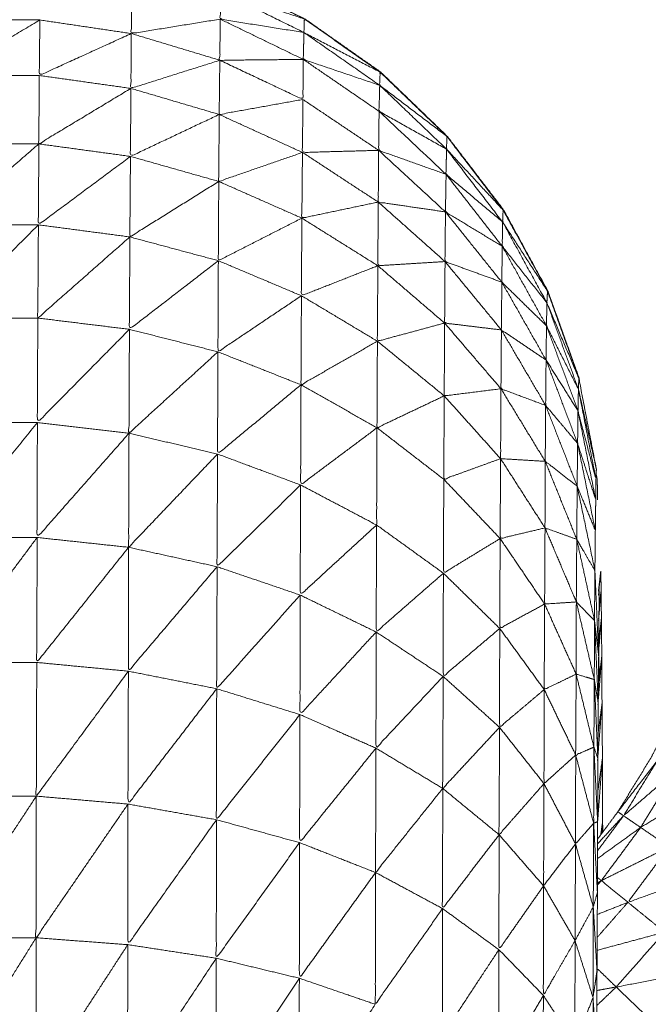
# Model space of a CAD drawing. Units: millimetres. Extents: x 2071.61 to 2078.43, y 2339.97 to 2348.38.
# Drawn here: x 2074.97 to 2074.97, y 2347.47 to 2347.47 of the extents above; entities that cross this region are included whole.
import ezdxf

# ---------------------------------------------------------------- set-up
doc = ezdxf.new("R2010")
doc.units = ezdxf.units.MM
doc.layers.get('0').update_dxf_attribs({"lineweight": 5})

msp = doc.modelspace()

# ---------------------------------------------------------------- linework, layer by layer
for points, knots in [([(2074.9683229, 2347.4667039), (2074.9683592, 2347.4667528), (2074.9683955, 2347.4668017), (2074.9684755, 2347.4669322), (2074.9685555, 2347.4670627), (2074.9686245, 2347.4671992), (2074.9686935, 2347.4673357), (2074.9687505, 2347.4674772), (2074.9688075, 2347.4676187), (2074.968852, 2347.4677647), (2074.9688965, 2347.4679107), (2074.968929, 2347.4680602), (2074.9689615, 2347.4682097), (2074.9689805, 2347.4683612), (2074.9689995, 2347.4685127), (2074.969006, 2347.4686652), (2074.9690125, 2347.4688177), (2074.9690125, 2347.4743177), (2074.9690125, 2347.4798177), (2074.969006, 2347.4799707), (2074.9689995, 2347.4801237), (2074.9689805, 2347.4802752), (2074.9689615, 2347.4804267), (2074.968929, 2347.4805757), (2074.9688965, 2347.4807247), (2074.968852, 2347.4808712), (2074.9688075, 2347.4810177), (2074.9687505, 2347.4811592), (2074.9686935, 2347.4813007), (2074.9686245, 2347.4814372), (2074.9685555, 2347.4815737), (2074.9684755, 2347.4817037), (2074.9683955, 2347.4818337), (2074.9683469, 2347.4818994), (2074.9682983, 2347.4819651)], [-46.398965, -46.398965, -46.398965, -46, -46, -45, -45, -44, -44, -43, -43, -42, -42, -41, -41, -40, -40, -39, -39, -38, -38, -37, -37, -36, -36, -35, -35, -34, -34, -33, -33, -32, -32, -31, -31, -30.465685, -30.465685, -30.465685]), ([(2074.9625185, 2347.4671117), (2074.9625195, 2347.4672737), (2074.9625205, 2347.4674357), (2074.9625215, 2347.4675772), (2074.9625225, 2347.4677187), (2074.962523, 2347.4678382), (2074.9625235, 2347.4679577), (2074.9625245, 2347.4680542), (2074.9625255, 2347.4681507), (2074.9625265, 2347.4682242), (2074.9625275, 2347.4682977), (2074.9625285, 2347.4683467), (2074.9625295, 2347.4683957), (2074.9625715, 2347.4686117), (2074.9626135, 2347.4688277), (2074.9626145, 2347.4688537), (2074.9626155, 2347.4688797), (2074.9626905, 2347.4690887), (2074.9627655, 2347.4692977), (2074.9628715, 2347.4694922), (2074.9629775, 2347.4696867), (2074.963112, 2347.4698632), (2074.9632465, 2347.4700397), (2074.9634065, 2347.4701937), (2074.9635665, 2347.4703477), (2074.963748, 2347.4704752), (2074.9639295, 2347.4706027), (2074.9641285, 2347.4707012), (2074.9643275, 2347.4707997), (2074.964539, 2347.4708662), (2074.9647505, 2347.4709327), (2074.96497, 2347.4709667), (2074.9651895, 2347.4710007), (2074.9654115, 2347.4710007), (2074.9656335, 2347.4710007), (2074.965853, 2347.4709667), (2074.9660725, 2347.4709327), (2074.966284, 2347.4708662), (2074.9664955, 2347.4707997), (2074.9666945, 2347.4707012), (2074.9668935, 2347.4706027), (2074.967075, 2347.4704752), (2074.9672565, 2347.4703477), (2074.9674165, 2347.4701937), (2074.9675765, 2347.4700397), (2074.967711, 2347.4698633), (2074.9678454, 2347.4696869)], [1, 1, 1, 2, 2, 3, 3, 4, 4, 5, 5, 6, 6, 7, 7, 8, 8, 9, 9, 10, 10, 11, 11, 12, 12, 13, 13, 14, 14, 15, 15, 16, 16, 17, 17, 18, 18, 19, 19, 20, 20, 21, 21, 22, 22, 23, 23, 23.999533, 23.999533, 23.999533]), ([(2074.968211, 2347.4688668), (2074.9682108, 2347.4688732), (2074.9682105, 2347.4688797), (2074.9681355, 2347.4690887), (2074.9680605, 2347.4692977), (2074.9679545, 2347.4694922), (2074.9678485, 2347.4696867), (2074.9677135, 2347.4698632), (2074.9675785, 2347.4700397), (2074.967419, 2347.4701937), (2074.9672595, 2347.4703477), (2074.967078, 2347.4704752), (2074.9668965, 2347.4706027), (2074.9666975, 2347.4707012), (2074.9664985, 2347.4707997), (2074.9664972, 2347.4708001), (2074.9664958, 2347.4708005)], [52.751286, 52.751286, 52.751286, 53, 53, 54, 54, 55, 55, 56, 56, 57, 57, 58, 58, 59, 59, 59.006442, 59.006442, 59.006442]), ([(2074.9664905, 2347.4706017), (2074.9662775, 2347.4705672), (2074.9660645, 2347.4705327), (2074.966066, 2347.4706327), (2074.9660675, 2347.4707327)], [0, 0, 0, 1, 1, 2, 2, 2]), ([(2074.9668915, 2347.4705377), (2074.966691, 2347.4705697), (2074.9664905, 2347.4706017), (2074.966492, 2347.4706677), (2074.9664935, 2347.4707337)], [0, 0, 0, 1, 1, 2, 2, 2]), ([(2074.9664935, 2347.4707337), (2074.9666925, 2347.4706357), (2074.9668915, 2347.4705377), (2074.9668925, 2347.4705702), (2074.9668935, 2347.4706027), (2074.9666935, 2347.4706682), (2074.9664935, 2347.4707337)], [0, 0, 0, 1, 1, 2, 2, 3, 3, 3]), ([(2074.966909, 2347.4705918), (2074.9669028, 2347.4705972), (2074.9668965, 2347.4706027), (2074.9668966, 2347.4706016), (2074.9668966, 2347.4706005)], [0.96578559, 0.96578559, 0.96578559, 1, 1, 1.0331384, 1.0331384, 1.0331384]), ([(2074.9656265, 2347.4705977), (2074.965403, 2347.4704647), (2074.9651795, 2347.4703317), (2074.9651805, 2347.4704647), (2074.9651815, 2347.4705977)], [0, 0, 0, 1, 1, 2, 2, 2]), ([(2074.9660645, 2347.4705327), (2074.965844, 2347.4704322), (2074.9656235, 2347.4703317), (2074.965625, 2347.4704647), (2074.9656265, 2347.4705977)], [0, 0, 0, 1, 1, 2, 2, 2]), ([(2074.9668885, 2347.4704087), (2074.9666885, 2347.4704067), (2074.9664885, 2347.4704047), (2074.9664895, 2347.4705032), (2074.9664905, 2347.4706017)], [0, 0, 0, 1, 1, 2, 2, 2]), ([(2074.9664885, 2347.4704047), (2074.9662755, 2347.4703372), (2074.9660625, 2347.4702697), (2074.9660635, 2347.4704012), (2074.9660645, 2347.4705327)], [0, 0, 0, 1, 1, 2, 2, 2]), ([(2074.9672545, 2347.4702847), (2074.9670715, 2347.4703467), (2074.9668885, 2347.4704087), (2074.96689, 2347.4704732), (2074.9668915, 2347.4705377)], [0, 0, 0, 1, 1, 2, 2, 2]), ([(2074.9668915, 2347.4705377), (2074.967073, 2347.4704112), (2074.9672545, 2347.4702847), (2074.9672555, 2347.4703162), (2074.9672565, 2347.4703477), (2074.967074, 2347.4704427), (2074.9668915, 2347.4705377)], [0, 0, 0, 1, 1, 2, 2, 3, 3, 3]), ([(2074.9668865, 2347.4702167), (2074.966686, 2347.4701807), (2074.9664855, 2347.4701447), (2074.966487, 2347.4702747), (2074.9664885, 2347.4704047)], [0, 0, 0, 1, 1, 2, 2, 2]), ([(2074.9664885, 2347.4704047), (2074.9666875, 2347.4703107), (2074.9668865, 2347.4702167), (2074.9668875, 2347.4703127), (2074.9668885, 2347.4704087)], [0, 0, 0, 1, 1, 2, 2, 2]), ([(2074.9660625, 2347.4702697), (2074.965842, 2347.4701367), (2074.9656215, 2347.4700037), (2074.9656225, 2347.4701677), (2074.9656235, 2347.4703317)], [0, 0, 0, 1, 1, 2, 2, 2]), ([(2074.9672753, 2347.4703297), (2074.9672674, 2347.4703387), (2074.9672595, 2347.4703477), (2074.9672596, 2347.4703463), (2074.9672596, 2347.4703449)], [0.95112146, 0.95112146, 0.95112146, 1, 1, 1.04415597, 1.04415597, 1.04415597]), ([(2074.9675745, 2347.4699787), (2074.967413, 2347.4700692), (2074.9672515, 2347.4701597), (2074.967253, 2347.4702222), (2074.9672545, 2347.4702847)], [0, 0, 0, 1, 1, 2, 2, 2]), ([(2074.9672545, 2347.4702847), (2074.9674145, 2347.4701317), (2074.9675745, 2347.4699787), (2074.9675755, 2347.4700092), (2074.9675765, 2347.4700397), (2074.9674155, 2347.4701622), (2074.9672545, 2347.4702847)], [0, 0, 0, 1, 1, 2, 2, 3, 3, 3]), ([(2074.9664855, 2347.4701447), (2074.966273, 2347.4700442), (2074.9660605, 2347.4699437), (2074.9660615, 2347.4701067), (2074.9660625, 2347.4702697)], [0, 0, 0, 1, 1, 2, 2, 2]), ([(2074.9672495, 2347.4699727), (2074.967067, 2347.4699677), (2074.9668845, 2347.4699627), (2074.9668855, 2347.4700897), (2074.9668865, 2347.4702167)], [0, 0, 0, 1, 1, 2, 2, 2]), ([(2074.9668845, 2347.4699627), (2074.966684, 2347.4698932), (2074.9664835, 2347.4698237), (2074.9664845, 2347.4699842), (2074.9664855, 2347.4701447)], [0, 0, 0, 1, 1, 2, 2, 2]), ([(2074.9675725, 2347.4698577), (2074.967411, 2347.4699152), (2074.9672495, 2347.4699727), (2074.9672505, 2347.4700662), (2074.9672515, 2347.4701597)], [0, 0, 0, 1, 1, 2, 2, 2]), ([(2074.9675917, 2347.4700197), (2074.9675851, 2347.4700297), (2074.9675785, 2347.4700397), (2074.9675786, 2347.4700383), (2074.9675787, 2347.4700369)], [0.95145431, 0.95145431, 0.95145431, 1, 1, 1.04599349, 1.04599349, 1.04599349]), ([(2074.9656215, 2347.4700037), (2074.965398, 2347.4698097), (2074.9651745, 2347.4696157), (2074.965176, 2347.4698097), (2074.9651775, 2347.4700037)], [0, 0, 0, 1, 1, 2, 2, 2]), ([(2074.9660605, 2347.4699437), (2074.96584, 2347.4697797), (2074.9656195, 2347.4696157), (2074.9656205, 2347.4698097), (2074.9656215, 2347.4700037)], [0, 0, 0, 1, 1, 2, 2, 2]), ([(2074.9664835, 2347.4698237), (2074.9662705, 2347.4696907), (2074.9660575, 2347.4695577), (2074.966059, 2347.4697507), (2074.9660605, 2347.4699437)], [0, 0, 0, 1, 1, 2, 2, 2]), ([(2074.9672475, 2347.4697247), (2074.9670645, 2347.4696862), (2074.9668815, 2347.4696477), (2074.966883, 2347.4698052), (2074.9668845, 2347.4699627)], [0, 0, 0, 1, 1, 2, 2, 2]), ([(2074.9675695, 2347.4696777), (2074.9674085, 2347.4697012), (2074.9672475, 2347.4697247), (2074.9672485, 2347.4698487), (2074.9672495, 2347.4699727)], [0, 0, 0, 1, 1, 2, 2, 2]), ([(2074.9678435, 2347.4696287), (2074.967708, 2347.4697432), (2074.9675725, 2347.4698577), (2074.9675735, 2347.4699182), (2074.9675745, 2347.4699787)], [0, 0, 0, 1, 1, 2, 2, 2]), ([(2074.9675745, 2347.4699787), (2074.967709, 2347.4698037), (2074.9678435, 2347.4696287), (2074.9678445, 2347.4696577), (2074.9678455, 2347.4696867), (2074.96771, 2347.4698327), (2074.9675745, 2347.4699787)], [0, 0, 0, 1, 1, 2, 2, 3, 3, 3]), ([(2074.9678415, 2347.4695127), (2074.9677055, 2347.4695952), (2074.9675695, 2347.4696777), (2074.967571, 2347.4697677), (2074.9675725, 2347.4698577)], [0, 0, 0, 1, 1, 2, 2, 2]), ([(2074.9668815, 2347.4696477), (2074.9666815, 2347.4695457), (2074.9664815, 2347.4694437), (2074.9664825, 2347.4696337), (2074.9664835, 2347.4698237)], [0, 0, 0, 1, 1, 2, 2, 2]), ([(2074.9675675, 2347.4694397), (2074.9674065, 2347.4694297), (2074.9672455, 2347.4694197), (2074.9672465, 2347.4695722), (2074.9672475, 2347.4697247)], [0, 0, 0, 1, 1, 2, 2, 2]), ([(2074.9678395, 2347.4693407), (2074.9677035, 2347.4693902), (2074.9675675, 2347.4694397), (2074.9675685, 2347.4695587), (2074.9675695, 2347.4696777)], [0, 0, 0, 1, 1, 2, 2, 2]), ([(2074.9678457, 2347.4696863), (2074.9679521, 2347.469492), (2074.9680585, 2347.4692977), (2074.9681335, 2347.4690887), (2074.9682085, 2347.4688797), (2074.9682505, 2347.4686622), (2074.9682925, 2347.4684447), (2074.9682915, 2347.4684202), (2074.9682905, 2347.4683957), (2074.96829, 2347.4683467), (2074.9682895, 2347.4682977), (2074.9682885, 2347.4682242), (2074.9682875, 2347.4681507), (2074.9682865, 2347.4680545), (2074.9682855, 2347.4679583)], [24.000887, 24.000887, 24.000887, 25, 25, 26, 26, 27, 27, 28, 28, 29, 29, 30, 30, 30.996612, 30.996612, 30.996612]), ([(2074.9656195, 2347.4696157), (2074.965396, 2347.4693922), (2074.9651725, 2347.4691687), (2074.9651735, 2347.4693922), (2074.9651745, 2347.4696157)], [0, 0, 0, 1, 1, 2, 2, 2]), ([(2074.9660575, 2347.4695577), (2074.965837, 2347.4693632), (2074.9656165, 2347.4691687), (2074.965618, 2347.4693922), (2074.9656195, 2347.4696157)], [0, 0, 0, 1, 1, 2, 2, 2]), ([(2074.9672455, 2347.4694197), (2074.9670625, 2347.4693477), (2074.9668795, 2347.4692757), (2074.9668805, 2347.4694617), (2074.9668815, 2347.4696477)], [0, 0, 0, 1, 1, 2, 2, 2]), ([(2074.9680555, 2347.4692417), (2074.9679485, 2347.4693772), (2074.9678415, 2347.4695127), (2074.9678425, 2347.4695707), (2074.9678435, 2347.4696287)], [0, 0, 0, 1, 1, 2, 2, 2]), ([(2074.9678435, 2347.4696287), (2074.9679495, 2347.4694352), (2074.9680555, 2347.4692417), (2074.968057, 2347.4692697), (2074.9680585, 2347.4692977), (2074.967951, 2347.4694632), (2074.9678435, 2347.4696287)], [0, 0, 0, 1, 1, 2, 2, 3, 3, 3]), ([(2074.9664815, 2347.4694437), (2074.9662685, 2347.4692792), (2074.9660555, 2347.4691147), (2074.9660565, 2347.4693362), (2074.9660575, 2347.4695577)], [0, 0, 0, 1, 1, 2, 2, 2]), ([(2074.9680535, 2347.4691317), (2074.9679465, 2347.4692362), (2074.9678395, 2347.4693407), (2074.9678405, 2347.4694267), (2074.9678415, 2347.4695127)], [0, 0, 0, 1, 1, 2, 2, 2]), ([(2074.9668795, 2347.4692757), (2074.9666795, 2347.4691412), (2074.9664795, 2347.4690067), (2074.9664805, 2347.4692252), (2074.9664815, 2347.4694437)], [0, 0, 0, 1, 1, 2, 2, 2]), ([(2074.9678375, 2347.4691117), (2074.9677015, 2347.4691282), (2074.9675655, 2347.4691447), (2074.9675665, 2347.4692922), (2074.9675675, 2347.4694397)], [0, 0, 0, 1, 1, 2, 2, 2]), ([(2074.9675655, 2347.4691447), (2074.9674045, 2347.4691012), (2074.9672435, 2347.4690577), (2074.9672445, 2347.4692387), (2074.9672455, 2347.4694197)], [0, 0, 0, 1, 1, 2, 2, 2]), ([(2074.9680515, 2347.4689677), (2074.9679445, 2347.4690397), (2074.9678375, 2347.4691117), (2074.9678385, 2347.4692262), (2074.9678395, 2347.4693407)], [0, 0, 0, 1, 1, 2, 2, 2]), ([(2074.9680788, 2347.4692413), (2074.9680697, 2347.4692695), (2074.9680605, 2347.4692977), (2074.9680606, 2347.4692946), (2074.9680608, 2347.4692915)], [0.879954, 0.879954, 0.879954, 1, 1, 1.1105235, 1.1105235, 1.1105235]), ([(2074.9672435, 2347.4690577), (2074.9670605, 2347.4689532), (2074.9668775, 2347.4688487), (2074.9668785, 2347.4690622), (2074.9668795, 2347.4692757)], [0, 0, 0, 1, 1, 2, 2, 2]), ([(2074.9682065, 2347.4688277), (2074.96813, 2347.4689797), (2074.9680535, 2347.4691317), (2074.9680545, 2347.4691867), (2074.9680555, 2347.4692417)], [0, 0, 0, 1, 1, 2, 2, 2]), ([(2074.9682925, 2347.4684447), (2074.9682495, 2347.4686362), (2074.9682065, 2347.4688277), (2074.9682075, 2347.4688537), (2074.9682085, 2347.4688797), (2074.968132, 2347.4690607), (2074.9680555, 2347.4692417)], [0, 0, 0, 1, 1, 2, 2, 3, 3, 3]), ([(2074.9660555, 2347.4691147), (2074.965835, 2347.4688912), (2074.9656145, 2347.4686677), (2074.9656155, 2347.4689182), (2074.9656165, 2347.4691687)], [0, 0, 0, 1, 1, 2, 2, 2]), ([(2074.9678355, 2347.4688297), (2074.9676995, 2347.4688127), (2074.9675635, 2347.4687957), (2074.9675645, 2347.4689702), (2074.9675655, 2347.4691447)], [0, 0, 0, 1, 1, 2, 2, 2]), ([(2074.9664795, 2347.4690067), (2074.9662665, 2347.4688117), (2074.9660535, 2347.4686167), (2074.9660545, 2347.4688657), (2074.9660555, 2347.4691147)], [0, 0, 0, 1, 1, 2, 2, 2]), ([(2074.9680495, 2347.4687497), (2074.9679425, 2347.4687897), (2074.9678355, 2347.4688297), (2074.9678365, 2347.4689707), (2074.9678375, 2347.4691117)], [0, 0, 0, 1, 1, 2, 2, 2]), ([(2074.9682045, 2347.4687237), (2074.968128, 2347.4688457), (2074.9680515, 2347.4689677), (2074.9680525, 2347.4690497), (2074.9680535, 2347.4691317)], [0, 0, 0, 1, 1, 2, 2, 2]), ([(2074.9675635, 2347.4687957), (2074.9674025, 2347.4687192), (2074.9672415, 2347.4686427), (2074.9672425, 2347.4688502), (2074.9672435, 2347.4690577)], [0, 0, 0, 1, 1, 2, 2, 2]), ([(2074.9668775, 2347.4688487), (2074.9666775, 2347.4686827), (2074.9664775, 2347.4685167), (2074.9664785, 2347.4687617), (2074.9664795, 2347.4690067)], [0, 0, 0, 1, 1, 2, 2, 2]), ([(2074.9682025, 2347.4685677), (2074.968126, 2347.4686587), (2074.9680495, 2347.4687497), (2074.9680505, 2347.4688587), (2074.9680515, 2347.4689677)], [0, 0, 0, 1, 1, 2, 2, 2]), ([(2074.9672415, 2347.4686427), (2074.9670585, 2347.4685057), (2074.9668755, 2347.4683687), (2074.9668765, 2347.4686087), (2074.9668775, 2347.4688487)], [0, 0, 0, 1, 1, 2, 2, 2]), ([(2074.9680475, 2347.4684817), (2074.9679405, 2347.4684882), (2074.9678335, 2347.4684947), (2074.9678345, 2347.4686622), (2074.9678355, 2347.4688297)], [0, 0, 0, 1, 1, 2, 2, 2]), ([(2074.9682065, 2347.4688277), (2074.9682485, 2347.4686117), (2074.9682905, 2347.4683957), (2074.9682475, 2347.4685597), (2074.9682045, 2347.4687237), (2074.9682055, 2347.4687757), (2074.9682065, 2347.4688277)], [0, 0, 0, 1, 1, 2, 2, 3, 3, 3]), ([(2074.9678335, 2347.4684947), (2074.9676975, 2347.4684452), (2074.9675615, 2347.4683957), (2074.9675625, 2347.4685957), (2074.9675635, 2347.4687957)], [0, 0, 0, 1, 1, 2, 2, 2]), ([(2074.9682005, 2347.4683627), (2074.968124, 2347.4684222), (2074.9680475, 2347.4684817), (2074.9680485, 2347.4686157), (2074.9680495, 2347.4687497)], [0, 0, 0, 1, 1, 2, 2, 2]), ([(2074.9682045, 2347.4687237), (2074.968247, 2347.4685107), (2074.9682895, 2347.4682977), (2074.968246, 2347.4684327), (2074.9682025, 2347.4685677), (2074.9682035, 2347.4686457), (2074.9682045, 2347.4687237)], [0, 0, 0, 1, 1, 2, 2, 3, 3, 3]), ([(2074.9656145, 2347.4686677), (2074.9653915, 2347.4683922), (2074.9651685, 2347.4681167), (2074.9651695, 2347.4683922), (2074.9651705, 2347.4686677)], [0, 0, 0, 1, 1, 2, 2, 2]), ([(2074.9660535, 2347.4686167), (2074.9658335, 2347.4683667), (2074.9656135, 2347.4681167), (2074.965614, 2347.4683922), (2074.9656145, 2347.4686677)], [0, 0, 0, 1, 1, 2, 2, 2]), ([(2074.9668755, 2347.4683687), (2074.9670575, 2347.4682727), (2074.9672395, 2347.4681767), (2074.9672405, 2347.4684097), (2074.9672415, 2347.4686427)], [0, 0, 0, 1, 1, 2, 2, 2]), ([(2074.9664775, 2347.4685167), (2074.9662645, 2347.4682932), (2074.9660515, 2347.4680697), (2074.9660525, 2347.4683432), (2074.9660535, 2347.4686167)], [0, 0, 0, 1, 1, 2, 2, 2]), ([(2074.9682025, 2347.4685677), (2074.968245, 2347.4683592), (2074.9682875, 2347.4681507), (2074.968244, 2347.4682567), (2074.9682005, 2347.4683627), (2074.9682015, 2347.4684652), (2074.9682025, 2347.4685677)], [0, 0, 0, 1, 1, 2, 2, 3, 3, 3]), ([(2074.9668755, 2347.4683687), (2074.9666755, 2347.4681727), (2074.9664755, 2347.4679767), (2074.9664765, 2347.4682467), (2074.9664775, 2347.4685167)], [0, 0, 0, 1, 1, 2, 2, 2]), ([(2074.9680465, 2347.4681627), (2074.967939, 2347.4681372), (2074.9678315, 2347.4681117), (2074.9678325, 2347.4683032), (2074.9678335, 2347.4684947)], [0, 0, 0, 1, 1, 2, 2, 2]), ([(2074.9681985, 2347.4681077), (2074.9681225, 2347.4681352), (2074.9680465, 2347.4681627), (2074.968047, 2347.4683222), (2074.9680475, 2347.4684817)], [0, 0, 0, 1, 1, 2, 2, 2]), ([(2074.9678315, 2347.4681117), (2074.9676955, 2347.4680287), (2074.9675595, 2347.4679457), (2074.9675605, 2347.4681707), (2074.9675615, 2347.4683957)], [0, 0, 0, 1, 1, 2, 2, 2]), ([(2074.9682985, 2347.4682978), (2074.9682975, 2347.4683467), (2074.9682965, 2347.4683957), (2074.9682941, 2347.4684084), (2074.9682916, 2347.4684212)], [50.000754, 50.000754, 50.000754, 51, 51, 51.059036, 51.059036, 51.059036]), ([(2074.9672395, 2347.4681767), (2074.9670565, 2347.4680087), (2074.9668735, 2347.4678407), (2074.9668745, 2347.4681047), (2074.9668755, 2347.4683687)], [0, 0, 0, 1, 1, 2, 2, 2]), ([(2074.9682855, 2347.4679577), (2074.968242, 2347.4680327), (2074.9681985, 2347.4681077), (2074.9681995, 2347.4682352), (2074.9682005, 2347.4683627), (2074.968243, 2347.4681604), (2074.9682854, 2347.4679582)], [-2, -2, -2, -1, -1, 0, 0, 0.998789, 0.998789, 0.998789]), ([(2074.9675595, 2347.4679457), (2074.9673985, 2347.4678047), (2074.9672375, 2347.4676637), (2074.9672385, 2347.4679202), (2074.9672395, 2347.4681767)], [0, 0, 0, 1, 1, 2, 2, 2]), ([(2074.9681965, 2347.4678077), (2074.9681205, 2347.4678027), (2074.9680445, 2347.4677977), (2074.9680455, 2347.4679802), (2074.9680465, 2347.4681627)], [0, 0, 0, 1, 1, 2, 2, 2]), ([(2074.9656135, 2347.4681167), (2074.9653905, 2347.4678172), (2074.9651675, 2347.4675177), (2074.965168, 2347.4678172), (2074.9651685, 2347.4681167)], [0, 0, 0, 1, 1, 2, 2, 2]), ([(2074.9660515, 2347.4680697), (2074.9658315, 2347.4677937), (2074.9656115, 2347.4675177), (2074.9656125, 2347.4678172), (2074.9656135, 2347.4681167)], [0, 0, 0, 1, 1, 2, 2, 2]), ([(2074.9680445, 2347.4677977), (2074.967937, 2347.4677392), (2074.9678295, 2347.4676807), (2074.9678305, 2347.4678962), (2074.9678315, 2347.4681117)], [0, 0, 0, 1, 1, 2, 2, 2]), ([(2074.9682835, 2347.4677187), (2074.96824, 2347.4677632), (2074.9681965, 2347.4678077), (2074.9681975, 2347.4679577), (2074.9681985, 2347.4681077)], [0, 0, 0, 1, 1, 2, 2, 2]), ([(2074.9664755, 2347.4679767), (2074.966263, 2347.4677262), (2074.9660505, 2347.4674757), (2074.966051, 2347.4677727), (2074.9660515, 2347.4680697)], [0, 0, 0, 1, 1, 2, 2, 2]), ([(2074.9668735, 2347.4678407), (2074.9666735, 2347.4676162), (2074.9664735, 2347.4673917), (2074.9664745, 2347.4676842), (2074.9664755, 2347.4679767)], [0, 0, 0, 1, 1, 2, 2, 2]), ([(2074.9678295, 2347.4676807), (2074.967694, 2347.4675657), (2074.9675585, 2347.4674507), (2074.967559, 2347.4676982), (2074.9675595, 2347.4679457)], [0, 0, 0, 1, 1, 2, 2, 2]), ([(2074.9683035, 2347.4675467), (2074.9682935, 2347.4676327), (2074.9682835, 2347.4677187), (2074.9682845, 2347.4678382), (2074.9682855, 2347.4679577)], [0, 0, 0, 1, 1, 2, 2, 2]), ([(2074.9683024, 2347.4678589), (2074.9683079, 2347.4679068), (2074.9683135, 2347.4679547), (2074.9683145, 2347.4679092), (2074.9683155, 2347.4678637), (2074.968316, 2347.4677952), (2074.9683165, 2347.4677267), (2074.9683175, 2347.4676367), (2074.9683185, 2347.4675467), (2074.968319, 2347.4674347), (2074.9683195, 2347.4673227), (2074.9683205, 2347.4671907), (2074.9683215, 2347.4670587)], [39.780908, 39.780908, 39.780908, 40, 40, 41, 41, 42, 42, 43, 43, 44, 44, 45, 45, 45]), ([(2074.9672375, 2347.4676637), (2074.967055, 2347.4674657), (2074.9668725, 2347.4672677), (2074.966873, 2347.4675542), (2074.9668735, 2347.4678407)], [0, 0, 0, 1, 1, 2, 2, 2]), ([(2074.9683036, 2347.4675643), (2074.9683041, 2347.4676455), (2074.9683045, 2347.4677267), (2074.9683055, 2347.4677952), (2074.9683065, 2347.4678637), (2074.9683051, 2347.4678515), (2074.9683037, 2347.4678394)], [32.097661, 32.097661, 32.097661, 33, 33, 34, 34, 34.056452, 34.056452, 34.056452]), ([(2074.9683053, 2347.4677791), (2074.9683104, 2347.4678214), (2074.9683155, 2347.4678637), (2074.9683102, 2347.4678036), (2074.9683048, 2347.4677434)], [0.8038413, 0.8038413, 0.8038413, 1, 1, 1.2151082, 1.2151082, 1.2151082]), ([(2074.9681955, 2347.4674617), (2074.968119, 2347.4674247), (2074.9680425, 2347.4673877), (2074.9680435, 2347.4675927), (2074.9680445, 2347.4677977)], [0, 0, 0, 1, 1, 2, 2, 2]), ([(2074.9682825, 2347.4674357), (2074.968239, 2347.4674487), (2074.9681955, 2347.4674617), (2074.968196, 2347.4676347), (2074.9681965, 2347.4678077)], [0, 0, 0, 1, 1, 2, 2, 2]), ([(2074.9683055, 2347.4674437), (2074.9683045, 2347.4675812), (2074.9683035, 2347.4677187), (2074.9683035, 2347.4677236), (2074.9683034, 2347.4677286)], [46.02845, 46.02845, 46.02845, 47, 47, 47.041475, 47.041475, 47.041475]), ([(2074.9683042, 2347.4676249), (2074.9683104, 2347.4676758), (2074.9683165, 2347.4677267), (2074.9683105, 2347.4676557), (2074.9683045, 2347.4675848)], [0.7588573, 0.7588573, 0.7588573, 1, 1, 1.2405284, 1.2405284, 1.2405284]), ([(2074.9680425, 2347.4673877), (2074.9679355, 2347.4672972), (2074.9678285, 2347.4672067), (2074.967829, 2347.4674437), (2074.9678295, 2347.4676807)], [0, 0, 0, 1, 1, 2, 2, 2]), ([(2074.9683015, 2347.4673227), (2074.968292, 2347.4673792), (2074.9682825, 2347.4674357), (2074.968283, 2347.4675772), (2074.9682835, 2347.4677187)], [0, 0, 0, 1, 1, 2, 2, 2]), ([(2074.9682835, 2347.4677187), (2074.9682925, 2347.4675207), (2074.9683015, 2347.4673227), (2074.9683007, 2347.4673196), (2074.9682999, 2347.4673166)], [0, 0, 0, 1, 1, 1.032963, 1.032963, 1.032963]), ([(2074.9675585, 2347.4674507), (2074.9673975, 2347.4672787), (2074.9672365, 2347.4671067), (2074.967237, 2347.4673852), (2074.9672375, 2347.4676637)], [0, 0, 0, 1, 1, 2, 2, 2]), ([(2074.9683035, 2347.4675467), (2074.9683025, 2347.4674347), (2074.9683015, 2347.4673227), (2074.9683005, 2347.4671907), (2074.9682995, 2347.4670587), (2074.968299, 2347.4669067), (2074.9682985, 2347.4667547), (2074.968298, 2347.4665842), (2074.9682975, 2347.4664137), (2074.9682965, 2347.4662262), (2074.9682955, 2347.4660387), (2074.968295, 2347.4658352), (2074.9682945, 2347.4656317), (2074.968294, 2347.4654137), (2074.9682935, 2347.4651957), (2074.968293, 2347.4649647), (2074.9682925, 2347.4647337), (2074.9682925, 2347.4647335), (2074.9682925, 2347.4647334)], [-16, -16, -16, -15, -15, -14, -14, -13, -13, -12, -12, -11, -11, -10, -10, -9, -9, -8, -8, -7.999327, -7.999327, -7.999327]), ([(2074.9683024, 2347.4674195), (2074.9683105, 2347.4674831), (2074.9683185, 2347.4675467), (2074.9683101, 2347.4674425), (2074.9683017, 2347.4673383)], [0.6898815, 0.6898815, 0.6898815, 1, 1, 1.337214, 1.337214, 1.337214]), ([(2074.9660505, 2347.4674757), (2074.96583, 2347.4671762), (2074.9656095, 2347.4668767), (2074.9656105, 2347.4671972), (2074.9656115, 2347.4675177)], [0, 0, 0, 1, 1, 2, 2, 2]), ([(2074.9664735, 2347.4673917), (2074.966261, 2347.4671152), (2074.9660485, 2347.4668387), (2074.9660495, 2347.4671572), (2074.9660505, 2347.4674757)], [0, 0, 0, 1, 1, 2, 2, 2]), ([(2074.9678285, 2347.4672067), (2074.9676925, 2347.4670602), (2074.9675565, 2347.4669137), (2074.9675575, 2347.4671822), (2074.9675585, 2347.4674507)], [0, 0, 0, 1, 1, 2, 2, 2]), ([(2074.9682805, 2347.4671117), (2074.968237, 2347.4670927), (2074.9681935, 2347.4670737), (2074.9681945, 2347.4672677), (2074.9681955, 2347.4674617)], [0, 0, 0, 1, 1, 2, 2, 2]), ([(2074.9682995, 2347.4670587), (2074.96829, 2347.4670852), (2074.9682805, 2347.4671117), (2074.9682815, 2347.4672737), (2074.9682825, 2347.4674357)], [0, 0, 0, 1, 1, 2, 2, 2]), ([(2074.9668725, 2347.4672677), (2074.9666725, 2347.4670157), (2074.9664725, 2347.4667637), (2074.966473, 2347.4670777), (2074.9664735, 2347.4673917)], [0, 0, 0, 1, 1, 2, 2, 2]), ([(2074.9681935, 2347.4670737), (2074.9681175, 2347.4670052), (2074.9680415, 2347.4669367), (2074.968042, 2347.4671622), (2074.9680425, 2347.4673877)], [0, 0, 0, 1, 1, 2, 2, 2]), ([(2074.9683004, 2347.467175), (2074.96831, 2347.4672488), (2074.9683195, 2347.4673227), (2074.9683096, 2347.4671953), (2074.9682996, 2347.4670679)], [0.6251183, 0.6251183, 0.6251183, 1, 1, 1.3981419, 1.3981419, 1.3981419]), ([(2074.9672365, 2347.4671067), (2074.9670535, 2347.4668802), (2074.9668705, 2347.4666537), (2074.9668715, 2347.4669607), (2074.9668725, 2347.4672677)], [0, 0, 0, 1, 1, 2, 2, 2]), ([(2074.9680415, 2347.4669367), (2074.967934, 2347.4668142), (2074.9678265, 2347.4666917), (2074.9678275, 2347.4669492), (2074.9678285, 2347.4672067)], [0, 0, 0, 1, 1, 2, 2, 2]), ([(2074.9682985, 2347.4667547), (2074.968289, 2347.4667507), (2074.9682795, 2347.4667467), (2074.96828, 2347.4669292), (2074.9682805, 2347.4671117)], [0, 0, 0, 1, 1, 2, 2, 2]), ([(2074.9682805, 2347.4671117), (2074.9682895, 2347.4669332), (2074.9682985, 2347.4667547), (2074.9682984, 2347.4667545), (2074.9682983, 2347.4667544)], [0, 0, 0, 1, 1, 1.004079, 1.004079, 1.004079]), ([(2074.9675565, 2347.4669137), (2074.9673955, 2347.4667122), (2074.9672345, 2347.4665107), (2074.9672355, 2347.4668087), (2074.9672365, 2347.4671067)], [0, 0, 0, 1, 1, 2, 2, 2]), ([(2074.9682795, 2347.4667467), (2074.968236, 2347.4666972), (2074.9681925, 2347.4666477), (2074.968193, 2347.4668607), (2074.9681935, 2347.4670737)], [0, 0, 0, 1, 1, 2, 2, 2]), ([(2074.968299, 2347.4668957), (2074.9683103, 2347.4669772), (2074.9683215, 2347.4670587), (2074.96831, 2347.4669073), (2074.9682986, 2347.466756)], [0.5666148, 0.5666148, 0.5666148, 1, 1, 1.459335, 1.459335, 1.459335]), ([(2074.9683228, 2347.4667044), (2074.9683227, 2347.4667296), (2074.9683225, 2347.4667547), (2074.968322, 2347.4669067), (2074.9683215, 2347.4670587)], [11.852611, 11.852611, 11.852611, 12, 12, 13, 13, 13]), ([(2074.9684225, 2347.4667827), (2074.968409, 2347.4667922), (2074.9683955, 2347.4668017), (2074.9684895, 2347.4669237), (2074.9685835, 2347.4670457)], [0, 0, 0, 1, 1, 2, 2, 2]), ([(2074.9685835, 2347.4670457), (2074.968503, 2347.4669142), (2074.9684225, 2347.4667827), (2074.9685465, 2347.4668897), (2074.9686705, 2347.4669967), (2074.968627, 2347.4670212), (2074.9685835, 2347.4670457)], [0, 0, 0, 1, 1, 2, 2, 3, 3, 3]), ([(2074.9681925, 2347.4666477), (2074.968116, 2347.4665472), (2074.9680395, 2347.4664467), (2074.9680405, 2347.4666917), (2074.9680415, 2347.4669367)], [0, 0, 0, 1, 1, 2, 2, 2]), ([(2074.9656095, 2347.4668767), (2074.965387, 2347.4665372), (2074.9651645, 2347.4661977), (2074.965165, 2347.4665372), (2074.9651655, 2347.4668767)], [0, 0, 0, 1, 1, 2, 2, 2]), ([(2074.9660485, 2347.4668387), (2074.9658285, 2347.4665182), (2074.9656085, 2347.4661977), (2074.965609, 2347.4665372), (2074.9656095, 2347.4668767)], [0, 0, 0, 1, 1, 2, 2, 2]), ([(2074.9678265, 2347.4666917), (2074.967691, 2347.4665147), (2074.9675555, 2347.4663377), (2074.967556, 2347.4666257), (2074.9675565, 2347.4669137)], [0, 0, 0, 1, 1, 2, 2, 2]), ([(2074.9664725, 2347.4667637), (2074.96626, 2347.4664642), (2074.9660475, 2347.4661647), (2074.966048, 2347.4665017), (2074.9660485, 2347.4668387)], [0, 0, 0, 1, 1, 2, 2, 2]), ([(2074.9682983, 2347.4665778), (2074.9684014, 2347.4666523), (2074.9685045, 2347.4667267), (2074.9684635, 2347.4667547), (2074.9684225, 2347.4667827), (2074.9683603, 2347.4666988), (2074.9682981, 2347.466615)], [-1.775345, -1.775345, -1.775345, -1, -1, 0, 0, 0.676139, 0.676139, 0.676139]), ([(2074.9668705, 2347.4666537), (2074.966671, 2347.4663767), (2074.9664715, 2347.4660997), (2074.966472, 2347.4664317), (2074.9664725, 2347.4667637)], [0, 0, 0, 1, 1, 2, 2, 2]), ([(2074.9682975, 2347.4664137), (2074.9682875, 2347.4663797), (2074.9682775, 2347.4663457), (2074.9682785, 2347.4665462), (2074.9682795, 2347.4667467)], [0, 0, 0, 1, 1, 2, 2, 2]), ([(2074.9680395, 2347.4664467), (2074.9679325, 2347.4662937), (2074.9678255, 2347.4661407), (2074.967826, 2347.4664162), (2074.9678265, 2347.4666917)], [0, 0, 0, 1, 1, 2, 2, 2]), ([(2074.9672345, 2347.4665107), (2074.967052, 2347.4662572), (2074.9668695, 2347.4660037), (2074.96687, 2347.4663287), (2074.9668705, 2347.4666537)], [0, 0, 0, 1, 1, 2, 2, 2]), ([(2074.9682775, 2347.4663457), (2074.968234, 2347.4662647), (2074.9681905, 2347.4661837), (2074.9681915, 2347.4664157), (2074.9681925, 2347.4666477)], [0, 0, 0, 1, 1, 2, 2, 2]), ([(2074.9688275, 2347.4665067), (2074.9686355, 2347.4664372), (2074.9684435, 2347.4663677), (2074.968542, 2347.4665007), (2074.9686405, 2347.4666337)], [0, 0, 0, 1, 1, 2, 2, 2]), ([(2074.9675555, 2347.4663377), (2074.9673945, 2347.4661082), (2074.9672335, 2347.4658787), (2074.967234, 2347.4661947), (2074.9672345, 2347.4665107)], [0, 0, 0, 1, 1, 2, 2, 2]), ([(2074.9745005, 2347.4664515), (2074.974384, 2347.4660701), (2074.9742675, 2347.4656887), (2074.9741185, 2347.4653192), (2074.9739695, 2347.4649497), (2074.97379, 2347.4645937), (2074.9736105, 2347.4642377), (2074.9734015, 2347.4638982), (2074.9731925, 2347.4635587), (2074.9729555, 2347.4632382), (2074.9727185, 2347.4629177), (2074.9724555, 2347.4626187), (2074.9721925, 2347.4623197), (2074.9719045, 2347.4620437), (2074.9716165, 2347.4617677), (2074.9713065, 2347.4615177), (2074.9709965, 2347.4612677), (2074.9706665, 2347.4610442), (2074.9703365, 2347.4608207), (2074.9699885, 2347.4606262), (2074.9696405, 2347.4604317), (2074.969277, 2347.4602677), (2074.9689135, 2347.4601037), (2074.9686017, 2347.4599933), (2074.96829, 2347.4598828)], [39.000222, 39.000222, 39.000222, 40, 40, 41, 41, 42, 42, 43, 43, 44, 44, 45, 45, 46, 46, 47, 47, 48, 48, 49, 49, 50, 50, 50.830323, 50.830323, 50.830323]), ([(2074.9682978, 2347.4664605), (2074.9683071, 2347.4664661), (2074.9683165, 2347.4664717), (2074.9683072, 2347.4664792), (2074.9682979, 2347.4664868)], [1.9331711, 1.9331711, 1.9331711, 2, 2, 2.2393949, 2.2393949, 2.2393949]), ([(2074.9681905, 2347.4661837), (2074.9681145, 2347.4660527), (2074.9680385, 2347.4659217), (2074.968039, 2347.4661842), (2074.9680395, 2347.4664467)], [0, 0, 0, 1, 1, 2, 2, 2]), ([(2074.9678255, 2347.4661407), (2074.96769, 2347.4659347), (2074.9675545, 2347.4657287), (2074.967555, 2347.4660332), (2074.9675555, 2347.4663377)], [0, 0, 0, 1, 1, 2, 2, 2]), ([(2074.9682955, 2347.4660387), (2074.968286, 2347.4659747), (2074.9682765, 2347.4659107), (2074.968277, 2347.4661282), (2074.9682775, 2347.4663457)], [0, 0, 0, 1, 1, 2, 2, 2]), ([(2074.9688375, 2347.4660477), (2074.9686125, 2347.4660047), (2074.9683875, 2347.4659617), (2074.9685035, 2347.4660932), (2074.9686195, 2347.4662247)], [0, 0, 0, 1, 1, 2, 2, 2]), ([(2074.9656085, 2347.4661977), (2074.965386, 2347.4658422), (2074.9651635, 2347.4654867), (2074.965164, 2347.4658422), (2074.9651645, 2347.4661977)], [0, 0, 0, 1, 1, 2, 2, 2]), ([(2074.9660475, 2347.4661647), (2074.9658275, 2347.4658257), (2074.9656075, 2347.4654867), (2074.965608, 2347.4658422), (2074.9656085, 2347.4661977)], [0, 0, 0, 1, 1, 2, 2, 2]), ([(2074.9682765, 2347.4659107), (2074.968233, 2347.4657997), (2074.9681895, 2347.4656887), (2074.96819, 2347.4659362), (2074.9681905, 2347.4661837)], [0, 0, 0, 1, 1, 2, 2, 2]), ([(2074.9664715, 2347.4660997), (2074.966259, 2347.4657792), (2074.9660465, 2347.4654587), (2074.966047, 2347.4658117), (2074.9660475, 2347.4661647)], [0, 0, 0, 1, 1, 2, 2, 2]), ([(2074.9680385, 2347.4659217), (2074.9679315, 2347.4657392), (2074.9678245, 2347.4655567), (2074.967825, 2347.4658487), (2074.9678255, 2347.4661407)], [0, 0, 0, 1, 1, 2, 2, 2]), ([(2074.9668695, 2347.4660037), (2074.9666695, 2347.4657037), (2074.9664695, 2347.4654037), (2074.9664705, 2347.4657517), (2074.9664715, 2347.4660997)], [0, 0, 0, 1, 1, 2, 2, 2]), ([(2074.9672335, 2347.4658787), (2074.967051, 2347.4656002), (2074.9668685, 2347.4653217), (2074.966869, 2347.4656627), (2074.9668695, 2347.4660037)], [0, 0, 0, 1, 1, 2, 2, 2]), ([(2074.9681895, 2347.4656887), (2074.9681135, 2347.4655277), (2074.9680375, 2347.4653667), (2074.968038, 2347.4656442), (2074.9680385, 2347.4659217)], [0, 0, 0, 1, 1, 2, 2, 2]), ([(2074.9682945, 2347.4656317), (2074.968285, 2347.4655377), (2074.9682755, 2347.4654437), (2074.968276, 2347.4656772), (2074.9682765, 2347.4659107)], [0, 0, 0, 1, 1, 2, 2, 2])]:
    msp.add_open_spline(points, degree=2, knots=knots)
for points in [[(2074.9656265, 2347.4705977), (2074.965404, 2347.4705977), (2074.9651815, 2347.4705977)], [(2074.9660645, 2347.4705327), (2074.9658455, 2347.4705652), (2074.9656265, 2347.4705977)], [(2074.9668885, 2347.4704087), (2074.9666895, 2347.4705052), (2074.9664905, 2347.4706017)], [(2074.9664885, 2347.4704047), (2074.9662765, 2347.4704687), (2074.9660645, 2347.4705327)], [(2074.9672515, 2347.4701597), (2074.96707, 2347.4702842), (2074.9668885, 2347.4704087)], [(2074.9656235, 2347.4703317), (2074.9654015, 2347.4703317), (2074.9651795, 2347.4703317)], [(2074.9660625, 2347.4702697), (2074.965843, 2347.4703007), (2074.9656235, 2347.4703317)], [(2074.9664855, 2347.4701447), (2074.966274, 2347.4702072), (2074.9660625, 2347.4702697)], [(2074.9672495, 2347.4699727), (2074.967068, 2347.4700947), (2074.9668865, 2347.4702167)], [(2074.9668845, 2347.4699627), (2074.966685, 2347.4700537), (2074.9664855, 2347.4701447)], [(2074.9675725, 2347.4698577), (2074.967412, 2347.4700087), (2074.9672515, 2347.4701597)], [(2074.9656215, 2347.4700037), (2074.9653995, 2347.4700037), (2074.9651775, 2347.4700037)], [(2074.9660605, 2347.4699437), (2074.965841, 2347.4699737), (2074.9656215, 2347.4700037)], [(2074.9664835, 2347.4698237), (2074.966272, 2347.4698837), (2074.9660605, 2347.4699437)], [(2074.9672475, 2347.4697247), (2074.967066, 2347.4698437), (2074.9668845, 2347.4699627)], [(2074.9675695, 2347.4696777), (2074.9674095, 2347.4698252), (2074.9672495, 2347.4699727)], [(2074.9678415, 2347.4695127), (2074.967707, 2347.4696852), (2074.9675725, 2347.4698577)], [(2074.9668815, 2347.4696477), (2074.9666825, 2347.4697357), (2074.9664835, 2347.4698237)], [(2074.9675675, 2347.4694397), (2074.9674075, 2347.4695822), (2074.9672475, 2347.4697247)], [(2074.9678395, 2347.4693407), (2074.9677045, 2347.4695092), (2074.9675695, 2347.4696777)], [(2074.9678702, 2347.4696417), (2074.9678594, 2347.4696642), (2074.9678485, 2347.4696867)], [(2074.9656195, 2347.4696157), (2074.965397, 2347.4696157), (2074.9651745, 2347.4696157)], [(2074.9660575, 2347.4695577), (2074.9658385, 2347.4695867), (2074.9656195, 2347.4696157)], [(2074.9672455, 2347.4694197), (2074.9670635, 2347.4695337), (2074.9668815, 2347.4696477)], [(2074.9664815, 2347.4694437), (2074.9662695, 2347.4695007), (2074.9660575, 2347.4695577)], [(2074.9680535, 2347.4691317), (2074.9679475, 2347.4693222), (2074.9678415, 2347.4695127)], [(2074.9668795, 2347.4692757), (2074.9666805, 2347.4693597), (2074.9664815, 2347.4694437)], [(2074.9678375, 2347.4691117), (2074.9677025, 2347.4692757), (2074.9675675, 2347.4694397)], [(2074.9675655, 2347.4691447), (2074.9674055, 2347.4692822), (2074.9672455, 2347.4694197)], [(2074.9680515, 2347.4689677), (2074.9679455, 2347.4691542), (2074.9678395, 2347.4693407)], [(2074.9672435, 2347.4690577), (2074.9670615, 2347.4691667), (2074.9668795, 2347.4692757)], [(2074.9682065, 2347.4688277), (2074.968131, 2347.4690347), (2074.9680555, 2347.4692417)], [(2074.9656165, 2347.4691687), (2074.9653945, 2347.4691687), (2074.9651725, 2347.4691687)], [(2074.9660555, 2347.4691147), (2074.965836, 2347.4691417), (2074.9656165, 2347.4691687)], [(2074.9678355, 2347.4688297), (2074.9677005, 2347.4689872), (2074.9675655, 2347.4691447)], [(2074.9664795, 2347.4690067), (2074.9662675, 2347.4690607), (2074.9660555, 2347.4691147)], [(2074.9680495, 2347.4687497), (2074.9679435, 2347.4689307), (2074.9678375, 2347.4691117)], [(2074.9682045, 2347.4687237), (2074.968129, 2347.4689277), (2074.9680535, 2347.4691317)], [(2074.9675635, 2347.4687957), (2074.9674035, 2347.4689267), (2074.9672435, 2347.4690577)], [(2074.9668775, 2347.4688487), (2074.9666785, 2347.4689277), (2074.9664795, 2347.4690067)], [(2074.9682025, 2347.4685677), (2074.968127, 2347.4687677), (2074.9680515, 2347.4689677)], [(2074.9672415, 2347.4686427), (2074.9670595, 2347.4687457), (2074.9668775, 2347.4688487)], [(2074.9680475, 2347.4684817), (2074.9679415, 2347.4686557), (2074.9678355, 2347.4688297)], [(2074.9678335, 2347.4684947), (2074.9676985, 2347.4686452), (2074.9675635, 2347.4687957)], [(2074.9682005, 2347.4683627), (2074.968125, 2347.4685562), (2074.9680495, 2347.4687497)], [(2074.9656145, 2347.4686677), (2074.9653925, 2347.4686677), (2074.9651705, 2347.4686677)], [(2074.9660535, 2347.4686167), (2074.965834, 2347.4686422), (2074.9656145, 2347.4686677)], [(2074.9675615, 2347.4683957), (2074.9674015, 2347.4685192), (2074.9672415, 2347.4686427)], [(2074.9664775, 2347.4685167), (2074.9662655, 2347.4685667), (2074.9660535, 2347.4686167)], [(2074.9668755, 2347.4683687), (2074.9666765, 2347.4684427), (2074.9664775, 2347.4685167)], [(2074.9680465, 2347.4681627), (2074.96794, 2347.4683287), (2074.9678335, 2347.4684947)], [(2074.9681985, 2347.4681077), (2074.968123, 2347.4682947), (2074.9680475, 2347.4684817)], [(2074.9678315, 2347.4681117), (2074.9676965, 2347.4682537), (2074.9675615, 2347.4683957)], [(2074.9675595, 2347.4679457), (2074.9673995, 2347.4680612), (2074.9672395, 2347.4681767)], [(2074.9681965, 2347.4678077), (2074.9681215, 2347.4679852), (2074.9680465, 2347.4681627)], [(2074.9656135, 2347.4681167), (2074.965391, 2347.4681167), (2074.9651685, 2347.4681167)], [(2074.9660515, 2347.4680697), (2074.9658325, 2347.4680932), (2074.9656135, 2347.4681167)], [(2074.9680445, 2347.4677977), (2074.967938, 2347.4679547), (2074.9678315, 2347.4681117)], [(2074.9682835, 2347.4677187), (2074.968241, 2347.4679132), (2074.9681985, 2347.4681077)], [(2074.9664755, 2347.4679767), (2074.9662635, 2347.4680232), (2074.9660515, 2347.4680697)], [(2074.9668735, 2347.4678407), (2074.9666745, 2347.4679087), (2074.9664755, 2347.4679767)], [(2074.9678295, 2347.4676807), (2074.9676945, 2347.4678132), (2074.9675595, 2347.4679457)], [(2074.9682856, 2347.4679572), (2074.9682945, 2347.4677519), (2074.9683035, 2347.4675467)], [(2074.9683135, 2347.4679547), (2074.968308, 2347.4678972), (2074.9683025, 2347.4678397)], [(2074.9672375, 2347.4676637), (2074.9670555, 2347.4677522), (2074.9668735, 2347.4678407)], [(2074.9681955, 2347.4674617), (2074.96812, 2347.4676297), (2074.9680445, 2347.4677977)], [(2074.9682825, 2347.4674357), (2074.9682395, 2347.4676217), (2074.9681965, 2347.4678077)], [(2074.9683045, 2347.4677267), (2074.9683039, 2347.4677226), (2074.9683032, 2347.4677185)], [(2074.9680425, 2347.4673877), (2074.967936, 2347.4675342), (2074.9678295, 2347.4676807)], [(2074.9675585, 2347.4674507), (2074.967398, 2347.4675572), (2074.9672375, 2347.4676637)], [(2074.9656115, 2347.4675177), (2074.9653895, 2347.4675177), (2074.9651675, 2347.4675177)], [(2074.9660505, 2347.4674757), (2074.965831, 2347.4674967), (2074.9656115, 2347.4675177)], [(2074.9664735, 2347.4673917), (2074.966262, 2347.4674337), (2074.9660505, 2347.4674757)], [(2074.9678285, 2347.4672067), (2074.9676935, 2347.4673287), (2074.9675585, 2347.4674507)], [(2074.9682805, 2347.4671117), (2074.968238, 2347.4672867), (2074.9681955, 2347.4674617)], [(2074.9682825, 2347.4674357), (2074.968291, 2347.4672472), (2074.9682995, 2347.4670587)], [(2074.9668725, 2347.4672677), (2074.966673, 2347.4673297), (2074.9664735, 2347.4673917)], [(2074.9681935, 2347.4670737), (2074.968118, 2347.4672307), (2074.9680425, 2347.4673877)], [(2074.9672365, 2347.4671067), (2074.9670545, 2347.4671872), (2074.9668725, 2347.4672677)], [(2074.9680415, 2347.4669367), (2074.967935, 2347.4670717), (2074.9678285, 2347.4672067)], [(2074.9675565, 2347.4669137), (2074.9673965, 2347.4670102), (2074.9672365, 2347.4671067)], [(2074.9682795, 2347.4667467), (2074.9682365, 2347.4669102), (2074.9681935, 2347.4670737)], [(2074.968298, 2347.4670473), (2074.9682988, 2347.467053), (2074.9682995, 2347.4670587)], [(2074.9685045, 2347.4667267), (2074.9685875, 2347.4668617), (2074.9686705, 2347.4669967)], [(2074.9681925, 2347.4666477), (2074.968117, 2347.4667922), (2074.9680415, 2347.4669367)], [(2074.9656095, 2347.4668767), (2074.9653875, 2347.4668767), (2074.9651655, 2347.4668767)], [(2074.9660485, 2347.4668387), (2074.965829, 2347.4668577), (2074.9656095, 2347.4668767)], [(2074.9678265, 2347.4666917), (2074.9676915, 2347.4668027), (2074.9675565, 2347.4669137)], [(2074.9685045, 2347.4667267), (2074.9686595, 2347.4668212), (2074.9688145, 2347.4669157)], [(2074.9664725, 2347.4667637), (2074.9662605, 2347.4668012), (2074.9660485, 2347.4668387)], [(2074.9682984, 2347.4666484), (2074.9683605, 2347.4667156), (2074.9684225, 2347.4667827)], [(2074.9668705, 2347.4666537), (2074.9666715, 2347.4667087), (2074.9664725, 2347.4667637)], [(2074.9682795, 2347.4667467), (2074.9682885, 2347.4665802), (2074.9682975, 2347.4664137)], [(2074.9683134, 2347.4666911), (2074.968318, 2347.4667229), (2074.9683225, 2347.4667547)], [(2074.9683225, 2347.4667547), (2074.9683204, 2347.4667262), (2074.9683183, 2347.4666978)], [(2074.9680395, 2347.4664467), (2074.967933, 2347.4665692), (2074.9678265, 2347.4666917)], [(2074.9682983, 2347.4666708), (2074.9683106, 2347.4666874), (2074.9683229, 2347.4667039)], [(2074.9683165, 2347.4664717), (2074.9684105, 2347.4665992), (2074.9685045, 2347.4667267)], [(2074.9686405, 2347.4666337), (2074.9685725, 2347.4666802), (2074.9685045, 2347.4667267)], [(2074.9672345, 2347.4665107), (2074.9670525, 2347.4665822), (2074.9668705, 2347.4666537)], [(2074.9682775, 2347.4663457), (2074.968235, 2347.4664967), (2074.9681925, 2347.4666477)], [(2074.9683165, 2347.4664717), (2074.9684785, 2347.4665527), (2074.9686405, 2347.4666337)], [(2074.9675555, 2347.4663377), (2074.967395, 2347.4664242), (2074.9672345, 2347.4665107)], [(2074.9682979, 2347.4664506), (2074.9683072, 2347.4664611), (2074.9683165, 2347.4664717)], [(2074.9684435, 2347.4663677), (2074.96838, 2347.4664197), (2074.9683165, 2347.4664717)], [(2074.9681905, 2347.4661837), (2074.968115, 2347.4663152), (2074.9680395, 2347.4664467)], [(2074.9682966, 2347.4661999), (2074.9683701, 2347.4662838), (2074.9684435, 2347.4663677)], [(2074.9682971, 2347.4663095), (2074.9683703, 2347.4663386), (2074.9684435, 2347.4663677)], [(2074.9686195, 2347.4662247), (2074.9685315, 2347.4662962), (2074.9684435, 2347.4663677)], [(2074.9678255, 2347.4661407), (2074.9676905, 2347.4662392), (2074.9675555, 2347.4663377)], [(2074.9682775, 2347.4663457), (2074.9682865, 2347.4661922), (2074.9682955, 2347.4660387)], [(2074.9686195, 2347.4662247), (2074.9684578, 2347.4661812), (2074.9682961, 2347.4661377)], [(2074.9656085, 2347.4661977), (2074.9653865, 2347.4661977), (2074.9651645, 2347.4661977)], [(2074.9660475, 2347.4661647), (2074.965828, 2347.4661812), (2074.9656085, 2347.4661977)], [(2074.9682765, 2347.4659107), (2074.9682335, 2347.4660472), (2074.9681905, 2347.4661837)], [(2074.9664715, 2347.4660997), (2074.9662595, 2347.4661322), (2074.9660475, 2347.4661647)], [(2074.9680385, 2347.4659217), (2074.967932, 2347.4660312), (2074.9678255, 2347.4661407)], [(2074.9668695, 2347.4660037), (2074.9666705, 2347.4660517), (2074.9664715, 2347.4660997)], [(2074.9683875, 2347.4659617), (2074.9683416, 2347.4660062), (2074.9682956, 2347.4660508)], [(2074.9672335, 2347.4658787), (2074.9670515, 2347.4659412), (2074.9668695, 2347.4660037)], [(2074.9682951, 2347.4658733), (2074.9683413, 2347.4659175), (2074.9683875, 2347.4659617)], [(2074.9683875, 2347.4659617), (2074.9683415, 2347.4659534), (2074.9682954, 2347.4659451)], [(2074.9685905, 2347.4657657), (2074.968489, 2347.4658637), (2074.9683875, 2347.4659617)], [(2074.9681895, 2347.4656887), (2074.968114, 2347.4658052), (2074.9680385, 2347.4659217)], [(2074.9682765, 2347.4659107), (2074.9682855, 2347.4657712), (2074.9682945, 2347.4656317)]]:
    msp.add_open_spline(points, degree=2)

doc.saveas('drawing.dxf')
